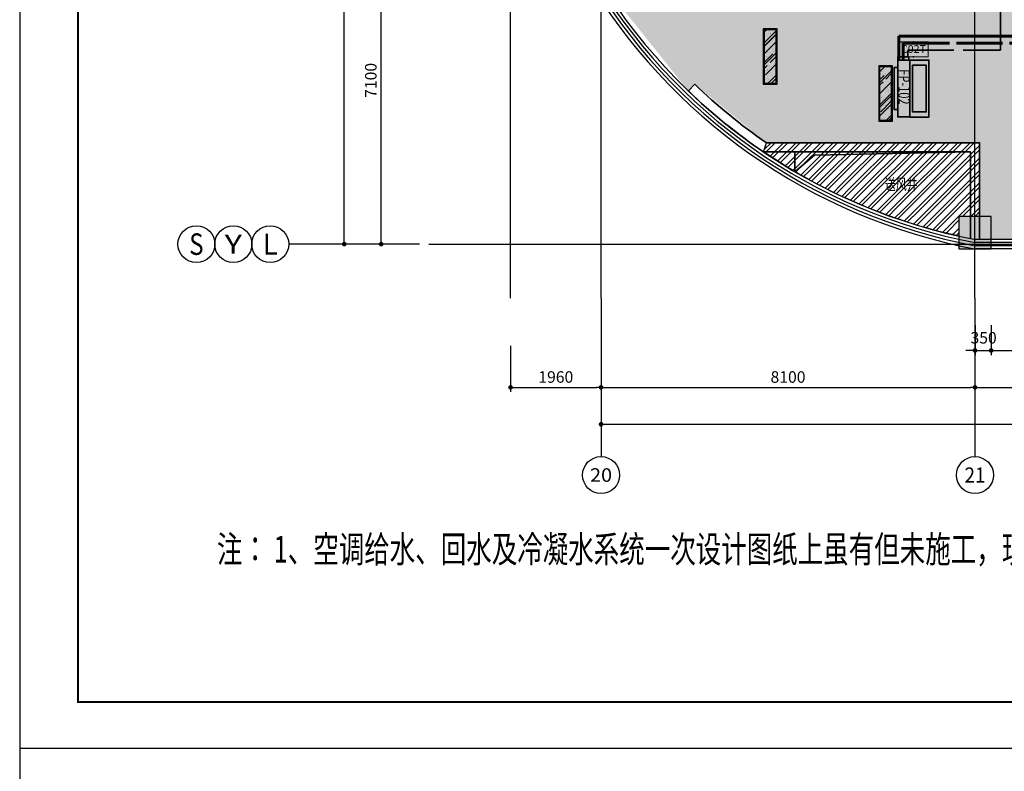
# Model space of a CAD drawing. Extents: x -254795 to 317393, y -302040 to 7721.
# Drawn here: x -254795 to -233467, y -36349 to -20056 of the extents above; entities that cross this region are included whole.
import ezdxf
from ezdxf.enums import TextEntityAlignment as Align

# ---------------------------------------------------------------- set-up
doc = ezdxf.new("R2010")
doc.units = 0
doc.header["$LTSCALE"] = 1000
for name, pattern in [('CENTER', [50.8, 31.75, -6.35, 6.35, -6.35]), ('DASH', [0.35, 0.25, -0.1]), ('DOTE', [2.42, 2, -0.2, 0.02, -0.2]), ('hs', [1.15, 1, -0.15]), ('njs', [1.2, 1, -0.1, 0, -0.1])]:
    doc.linetypes.add(name, pattern=pattern)
doc.layers.get('0').update_dxf_attribs({"linetype": 'CONTINUOUS'})
doc.layers.get('Defpoints').update_dxf_attribs({"color": 250, "linetype": 'CONTINUOUS'})
for name, color, linetype in [('001-公摊面积', 1, 'CONTINUOUS'), ('A-文字', 44, 'CONTINUOUS'), ('A_AXIS_TEXT', 44, 'CONTINUOUS'), ('ACS_PFG_BZ', 3, 'CONTINUOUS'), ('AXIS_TEXT', 7, 'CONTINUOUS'), ('COLUMN', 9, 'CONTINUOUS'), ('DOTE', 14, 'DOTE'), ('EQUIP-楼控', 3, 'CONTINUOUS'), ('RC-天花灯具', 138, 'CONTINUOUS'), ('S-FRAME', 158, 'CONTINUOUS'), ('TEL_TITLE', 7, 'CONTINUOUS'), ('W-WALL', 4, 'CONTINUOUS'), ('WINDOW', 4, 'CONTINUOUS'), ('暖通-换气', 1, 'CONTINUOUS')]:
    doc.layers.add(name, color=color, linetype=linetype)
for name, color, linetype, lineweight in [('A-WALL', 6, 'CONTINUOUS', 35), ('ACS_KT_LG', 1, 'CONTINUOUS', 60), ('ACS_KT_LH', 2, 'hs', 60), ('ACS_KT_LN', 5, 'njs', 35), ('ACS_KT_SB', 3, 'CONTINUOUS', 35), ('ACS_KT_SBBZ', 3, 'CONTINUOUS', 0)]:
    doc.layers.add(name, color=color, linetype=linetype, lineweight=lineweight)
doc.styles.add('_TCH_AXIS', font='COMPLEX', dxfattribs={"bigfont": 'GBCBIG'})
doc.styles.add('_TEL_DIM', font='SIMPLEX', dxfattribs={"width": 0.8, "height": 3.5, "bigfont": 'HZTXT'})
doc.styles.add('COMPLEX', font='COMPLEX')
doc.styles.add('DIMZ', font='romanc.shx', dxfattribs={"width": 0.7})
doc.styles.add('HZF', font='ROMANS2.shx', dxfattribs={"width": 0.7, "bigfont": 'HZDF2.shx'})
doc.styles.add('宋体', font='txt', dxfattribs={"width": 0.8})
doc.dimstyles.new('YT-100', dxfattribs={"dimscale": 0, "dimtxt": 2.5, "dimasz": 1, "dimexe": 1, "dimexo": 2, "dimgap": 1, "dimtad": 1, "dimdec": 0, "dimrnd": 5, "dimdsep": 46, "dimtxsty": 'DIMZ', "dimblk1": 'DOT', "dimblk2": 'DOT', "dimsah": 1, "dimcen": 0, "dimdle": 200, "dimclrd": 256, "dimclre": 256, "dimclrt": 50, "dimadec": 0, "dimazin": 0, "dimtfac": 1, "dimtdec": 0, "dimtix": 1, "dimtmove": 2, "dimatfit": 3, "dimldrblk": 'A', "dimfxl": 9, "dimfxlon": 1, "dimtvp": 1, "dimtolj": 1, "dimtzin": 0, "dimlwd": -1, "dimlwe": -1, "dimarcsym": 0})

# ---------------------------------------------------------------- blocks, each defined once
blk = doc.blocks.new('*U16')
at = {"layer": 'ACS_KT_SB'}
mesh = blk.add_polyface(dxfattribs=at)
corners = [(0, -615, 245), (0, 615, 245), (264, 615, 245), (264, -615, 245)]
mesh.append_faces([[corners[k] for k in face] for face in [(0, 1, 2, 3)]])
mesh = blk.add_polyface(dxfattribs=at)
corners = [(0, -615), (0, 615), (264, 615), (264, -615)]
mesh.append_faces([[corners[k] for k in face] for face in [(0, 1, 2, 3)]])
mesh = blk.add_polyface(dxfattribs=at)
corners = [(0, -615), (0, -615, 245), (0, 615, 245), (0, 615)]
mesh.append_faces([[corners[k] for k in face] for face in [(0, 1, 2, 3)]])
mesh = blk.add_polyface(dxfattribs=at)
corners = [(0, 615), (0, 615, 245), (264, 615, 245), (264, 615)]
mesh.append_faces([[corners[k] for k in face] for face in [(0, 1, 2, 3)]])
mesh = blk.add_polyface(dxfattribs=at)
corners = [(264, -615), (264, -615, 245), (264, 615, 245), (264, 615)]
mesh.append_faces([[corners[k] for k in face] for face in [(0, 1, 2, 3)]])
mesh = blk.add_polyface(dxfattribs=at)
corners = [(0, -615), (0, -615, 245), (264, -615, 245), (264, -615)]
mesh.append_faces([[corners[k] for k in face] for face in [(0, 1, 2, 3)]])
blk = doc.blocks.new('*U17')
at = {"layer": 'ACS_KT_SB'}
mesh = blk.add_polyface(dxfattribs=at)
corners = [(264, -455, 190), (264, 455, 190), (344, 455, 190), (344, -455, 190)]
mesh.append_faces([[corners[k] for k in face] for face in [(0, 1, 2, 3)]])
mesh = blk.add_polyface(dxfattribs=at)
corners = [(264, -455, 56), (264, 455, 56), (344, 455, 56), (344, -455, 56)]
mesh.append_faces([[corners[k] for k in face] for face in [(0, 1, 2, 3)]])
mesh = blk.add_polyface(dxfattribs=at)
corners = [(264, -455, 56), (264, -455, 190), (264, 455, 190), (264, 455, 56)]
mesh.append_faces([[corners[k] for k in face] for face in [(0, 1, 2, 3)]])
mesh = blk.add_polyface(dxfattribs=at)
corners = [(264, 455, 56), (264, 455, 190), (344, 455, 190), (344, 455, 56)]
mesh.append_faces([[corners[k] for k in face] for face in [(0, 1, 2, 3)]])
mesh = blk.add_polyface(dxfattribs=at)
corners = [(344, -455, 56), (344, -455, 190), (344, 455, 190), (344, 455, 56)]
mesh.append_faces([[corners[k] for k in face] for face in [(0, 1, 2, 3)]])
mesh = blk.add_polyface(dxfattribs=at)
corners = [(264, -455, 56), (264, -455, 190), (344, -455, 190), (344, -455, 56)]
mesh.append_faces([[corners[k] for k in face] for face in [(0, 1, 2, 3)]])
blk = doc.blocks.new('*U18')
at = {"layer": 'ACS_KT_SB'}
mesh = blk.add_polyface(dxfattribs=at)
corners = [(344, -455, 56), (344, -455, 190), (344, 455, 190), (344, 455, 56)]
mesh.append_faces([[corners[k] for k in face] for face in [(0, 1, 2, 3)]])
blk = doc.blocks.new('*U19')
at = {"layer": 'ACS_KT_SB'}
mesh = blk.add_polyface(dxfattribs=at)
corners = [(26.4, 615), (26.4, 685), (264, 685), (264, 615)]
mesh.append_faces([[corners[k] for k in face] for face in [(0, 1, 2, 3)]])
mesh = blk.add_polyface(dxfattribs=at)
corners = [(26.4, 615), (26.4, 615, 50), (26.4, 685, 50), (26.4, 685)]
mesh.append_faces([[corners[k] for k in face] for face in [(0, 1, 2, 3)]])
mesh = blk.add_polyface(dxfattribs=at)
corners = [(26.4, 685), (26.4, 685, 50), (264, 685, 50), (264, 685)]
mesh.append_faces([[corners[k] for k in face] for face in [(0, 1, 2, 3)]])
mesh = blk.add_polyface(dxfattribs=at)
corners = [(264, 615), (264, 615, 50), (264, 685, 50), (264, 685)]
mesh.append_faces([[corners[k] for k in face] for face in [(0, 1, 2, 3)]])
mesh = blk.add_polyface(dxfattribs=at)
corners = [(26.4, 615), (26.4, 615, 50), (264, 615, 50), (264, 615)]
mesh.append_faces([[corners[k] for k in face] for face in [(0, 1, 2, 3)]])
blk = doc.blocks.new('HFX1')
for p, q in [((-0.996, 0.501, 1), (-0.996, -0.501, 1)), ((0, -0.501, 1), (0, 0.501, 1))]:
    blk.add_line(p, q)
mesh = blk.add_polymesh((2, 7))
for k, corner in enumerate([(-0.996, -0.501, 1), (-0.996, -0.334, 1), (-0.996, -0.167, 1), (-0.996, 0, 1), (-0.996, 0.167, 1), (-0.996, 0.334, 1), (-0.996, 0.501, 1), (-0.996, -0.501), (-0.996, -0.334), (-0.996, -0.167), (-0.996, 0), (-0.996, 0.167), (-0.996, 0.334), (-0.996, 0.501)]):
    mesh.set_mesh_vertex(divmod(k, 7), corner)
mesh = blk.add_polymesh((2, 7))
for k, corner in enumerate([(-0.996, 0.501, 1), (-0.83, 0.501, 1), (-0.664, 0.501, 1), (-0.498, 0.501, 1), (-0.332, 0.501, 1), (-0.166, 0.501, 1), (0, 0.501, 1), (-0.996, 0.501), (-0.83, 0.501), (-0.664, 0.501), (-0.498, 0.501), (-0.332, 0.501), (-0.166, 0.501), (0, 0.501)]):
    mesh.set_mesh_vertex(divmod(k, 7), corner)
at = {"color": 3}
mesh = blk.add_polymesh((2, 7), dxfattribs=at)
for k, corner in enumerate([(-0.857, 0.411), (-0.737, 0.411), (-0.618, 0.411), (-0.498, 0.411), (-0.379, 0.411), (-0.259, 0.411), (-0.139, 0.411), (-0.857, 0.411, 1), (-0.737, 0.411, 1), (-0.618, 0.411, 1), (-0.498, 0.411, 1), (-0.379, 0.411, 1), (-0.259, 0.411, 1), (-0.139, 0.411, 1)]):
    mesh.set_mesh_vertex(divmod(k, 7), corner)
mesh = blk.add_polymesh((2, 7), dxfattribs=at)
for k, corner in enumerate([(-0.857, -0.411, 1), (-0.857, -0.274, 1), (-0.857, -0.137, 1), (-0.857, 0, 1), (-0.857, 0.137, 1), (-0.857, 0.274, 1), (-0.857, 0.411, 1), (-0.857, -0.411), (-0.857, -0.274), (-0.857, -0.137), (-0.857, 0), (-0.857, 0.137), (-0.857, 0.274), (-0.857, 0.411)]):
    mesh.set_mesh_vertex(divmod(k, 7), corner)
mesh = blk.add_polymesh((2, 7), dxfattribs=at)
for k, corner in enumerate([(-0.139, -0.411), (-0.139, -0.274), (-0.139, -0.137), (-0.139, 0), (-0.139, 0.137), (-0.139, 0.274), (-0.139, 0.411), (-0.139, -0.411, 1), (-0.139, -0.274, 1), (-0.139, -0.137, 1), (-0.139, 0, 1), (-0.139, 0.137, 1), (-0.139, 0.274, 1), (-0.139, 0.411, 1)]):
    mesh.set_mesh_vertex(divmod(k, 7), corner)
mesh = blk.add_polymesh((2, 7))
for k, corner in enumerate([(0, 0.501, 1), (0, 0.334, 1), (0, 0.167, 1), (0, 0, 1), (0, -0.167, 1), (0, -0.334, 1), (0, -0.501, 1), (0, 0.501), (0, 0.334), (0, 0.167), (0, 0), (0, -0.167), (0, -0.334), (0, -0.501)]):
    mesh.set_mesh_vertex(divmod(k, 7), corner)
mesh = blk.add_polymesh((2, 7))
for k, corner in enumerate([(0, -0.501, 1), (-0.166, -0.501, 1), (-0.332, -0.501, 1), (-0.498, -0.501, 1), (-0.664, -0.501, 1), (-0.83, -0.501, 1), (-0.996, -0.501, 1), (0, -0.501), (-0.166, -0.501), (-0.332, -0.501), (-0.498, -0.501), (-0.664, -0.501), (-0.83, -0.501), (-0.996, -0.501)]):
    mesh.set_mesh_vertex(divmod(k, 7), corner)
mesh = blk.add_polymesh((2, 7), dxfattribs=at)
for k, corner in enumerate([(-0.139, -0.411, 1), (-0.259, -0.411, 1), (-0.379, -0.411, 1), (-0.498, -0.411, 1), (-0.618, -0.411, 1), (-0.737, -0.411, 1), (-0.857, -0.411, 1), (-0.139, -0.411), (-0.259, -0.411), (-0.379, -0.411), (-0.498, -0.411), (-0.618, -0.411), (-0.737, -0.411), (-0.857, -0.411)]):
    mesh.set_mesh_vertex(divmod(k, 7), corner)
blk = doc.blocks.new('*U15')
at = {"layer": 'ACS_KT_LG'}
blk.add_line((240.24, 615, 196), (240.24, 735, 196), dxfattribs=at)
at = {"layer": 'ACS_KT_LH'}
blk.add_line((145.2, 615, 98), (145.2, 735, 98), dxfattribs=at)
at = {"layer": 'ACS_KT_LN'}
blk.add_line((50.16, 685), (50.16, 735), dxfattribs=at)
at = {"layer": 'ACS_KT_SB'}
for name in ['*U19', '*U16', '*U17', '*U18']:
    blk.add_blockref(name, (0, 0), dxfattribs=at)
at = {"layer": 'ACS_KT_SB', "xscale": 410, "yscale": 1230, "zscale": 220.5}
blk.add_blockref('HFX1', (0, 0), dxfattribs=at)
blk = doc.blocks.new('_Dot')
at = {"color": 0, "linetype": 'ByBlock', "lineweight": -2}
blk.add_line((-0.5, 0), (-1, 0), dxfattribs=at)
at = {"color": 0, "linetype": 'ByBlock', "const_width": 0.5}
blk.add_lwpolyline([(-0.25, 0, 1), (0.25, 0, 1)], format="xyb", close=True, dxfattribs=at)
blk = doc.blocks.new('*D270')
at = {"layer": 'A_AXIS_TEXT', "linetype": 'ByBlock', "transparency": 16777216}
for p, q in [((1318644, -171330), (1318644, -171982)), ((1326044, -171330), (1326044, -171982)), ((1318744, -171882), (1325944, -171882))]:
    blk.add_line(p, q, dxfattribs=at)
at = {"layer": 'Defpoints', "color": 0, "linetype": 'ByBlock', "transparency": 16777216}
for p in [(1318644, -171130), (1326044, -171130), (1326044, -171882)]:
    blk.add_point(p, dxfattribs=at)
at = {"layer": 'A_AXIS_TEXT', "linetype": 'ByBlock', "transparency": 16777216, "xscale": 100, "yscale": 100, "zscale": 100, "rotation": 180}
blk.add_blockref('_Dot', (1318644, -171882), dxfattribs=at)
at = {"layer": 'A_AXIS_TEXT', "linetype": 'ByBlock', "transparency": 16777216, "xscale": 100, "yscale": 100, "zscale": 100}
blk.add_blockref('_Dot', (1326044, -171882), dxfattribs=at)
at = {"layer": 'A_AXIS_TEXT', "color": 50, "linetype": 'ByBlock', "transparency": 16777216, "insert": (1322344, -171657), "char_height": 250, "attachment_point": 5, "style": 'DIMZ'}
blk.add_mtext('\\A1;7400', dxfattribs=at)
blk = doc.blocks.new('A')
for p, q in [((-0.37, 0), (-2.13, 0)), ((-1.44, 1.15), (-1.09, 1.44)), ((-1.44, 1.15), (-0.37, 0)), ((-1.44, -1.15), (-0.37, 0)), ((-1.09, 1.44), (0, 0)), ((-1.09, -1.44), (0, 0)), ((-1.44, -1.15), (-1.09, -1.44))]:
    blk.add_line(p, q)
for points in [[(-1.44, 1.15), (-1.09, 1.44), (-0.37, 0), (0, 0)], [(-1.44, -1.15), (-1.09, -1.44), (-0.37, 0), (0, 0)]]:
    blk.add_solid(points)
blk = doc.blocks.new('*D271')
at = {"layer": 'A_AXIS_TEXT', "linetype": 'ByBlock', "transparency": 16777216}
for p, q in [((1318294, -171330), (1318294, -171982)), ((1318644, -171330), (1318644, -171982)), ((1318194, -171882), (1318094, -171882)), ((1318294, -171882), (1318644, -171882)), ((1318744, -171882), (1318844, -171882))]:
    blk.add_line(p, q, dxfattribs=at)
at = {"layer": 'Defpoints', "color": 0, "linetype": 'ByBlock', "transparency": 16777216}
for p in [(1318294, -171130), (1318644, -171130), (1318644, -171882)]:
    blk.add_point(p, dxfattribs=at)
at = {"layer": 'A_AXIS_TEXT', "linetype": 'ByBlock', "transparency": 16777216, "xscale": 100, "yscale": 100, "zscale": 100}
blk.add_blockref('_Dot', (1318294, -171882), dxfattribs=at)
at = {"layer": 'A_AXIS_TEXT', "linetype": 'ByBlock', "transparency": 16777216, "xscale": 100, "yscale": 100, "zscale": 100, "rotation": 180}
blk.add_blockref('_Dot', (1318644, -171882), dxfattribs=at)
at = {"layer": 'A_AXIS_TEXT', "color": 50, "linetype": 'ByBlock', "transparency": 16777216, "insert": (1318480, -171607), "char_height": 250, "attachment_point": 5, "style": 'DIMZ'}
blk.add_mtext('\\A1;350', dxfattribs=at)
blk = doc.blocks.new('*D293')
at = {"layer": 'A_AXIS_TEXT', "linetype": 'ByBlock', "transparency": 16777216}
for p, q in [((1308233, -171782), (1308233, -172782)), ((1310193, -171782), (1310193, -172782)), ((1308333, -172682), (1310093, -172682))]:
    blk.add_line(p, q, dxfattribs=at)
at = {"layer": 'Defpoints', "color": 0, "linetype": 'ByBlock', "transparency": 16777216}
for p in [(1308233, -170747), (1310193, -170747), (1310193, -172682)]:
    blk.add_point(p, dxfattribs=at)
at = {"layer": 'A_AXIS_TEXT', "linetype": 'ByBlock', "transparency": 16777216, "xscale": 100, "yscale": 100, "zscale": 100, "rotation": 180}
blk.add_blockref('_Dot', (1308233, -172682), dxfattribs=at)
at = {"layer": 'A_AXIS_TEXT', "linetype": 'ByBlock', "transparency": 16777216, "xscale": 100, "yscale": 100, "zscale": 100}
blk.add_blockref('_Dot', (1310193, -172682), dxfattribs=at)
at = {"layer": 'A_AXIS_TEXT', "color": 50, "linetype": 'ByBlock', "transparency": 16777216, "insert": (1309213, -172457), "char_height": 250, "attachment_point": 5, "style": 'DIMZ'}
blk.add_mtext('\\A1;1960', dxfattribs=at)
blk = doc.blocks.new('*D294')
at = {"layer": 'A_AXIS_TEXT', "linetype": 'ByBlock', "transparency": 16777216}
for p, q in [((1310193, -171782), (1310193, -172782)), ((1318293, -171782), (1318293, -172782)), ((1310293, -172682), (1318193, -172682))]:
    blk.add_line(p, q, dxfattribs=at)
at = {"layer": 'Defpoints', "color": 0, "linetype": 'ByBlock', "transparency": 16777216}
for p in [(1310193, -170747), (1318293, -170747), (1318293, -172682)]:
    blk.add_point(p, dxfattribs=at)
at = {"layer": 'A_AXIS_TEXT', "linetype": 'ByBlock', "transparency": 16777216, "xscale": 100, "yscale": 100, "zscale": 100, "rotation": 180}
blk.add_blockref('_Dot', (1310193, -172682), dxfattribs=at)
at = {"layer": 'A_AXIS_TEXT', "linetype": 'ByBlock', "transparency": 16777216, "xscale": 100, "yscale": 100, "zscale": 100}
blk.add_blockref('_Dot', (1318293, -172682), dxfattribs=at)
at = {"layer": 'A_AXIS_TEXT', "color": 50, "linetype": 'ByBlock', "transparency": 16777216, "insert": (1314243, -172457), "char_height": 250, "attachment_point": 5, "style": 'DIMZ'}
blk.add_mtext('\\A1;8100', dxfattribs=at)
blk = doc.blocks.new('*D295')
at = {"layer": 'A_AXIS_TEXT', "linetype": 'ByBlock', "transparency": 16777216}
for p, q in [((1318293, -171782), (1318293, -172782)), ((1326393, -171782), (1326393, -172782)), ((1318393, -172682), (1326293, -172682))]:
    blk.add_line(p, q, dxfattribs=at)
at = {"layer": 'Defpoints', "color": 0, "linetype": 'ByBlock', "transparency": 16777216}
for p in [(1318293, -170747), (1326393, -170747), (1326393, -172682)]:
    blk.add_point(p, dxfattribs=at)
at = {"layer": 'A_AXIS_TEXT', "linetype": 'ByBlock', "transparency": 16777216, "xscale": 100, "yscale": 100, "zscale": 100, "rotation": 180}
blk.add_blockref('_Dot', (1318293, -172682), dxfattribs=at)
at = {"layer": 'A_AXIS_TEXT', "linetype": 'ByBlock', "transparency": 16777216, "xscale": 100, "yscale": 100, "zscale": 100}
blk.add_blockref('_Dot', (1326393, -172682), dxfattribs=at)
at = {"layer": 'A_AXIS_TEXT', "color": 50, "linetype": 'ByBlock', "transparency": 16777216, "insert": (1322343, -172457), "char_height": 250, "attachment_point": 5, "style": 'DIMZ'}
blk.add_mtext('\\A1;8100', dxfattribs=at)
blk = doc.blocks.new('*D298')
at = {"layer": 'A_AXIS_TEXT', "linetype": 'ByBlock', "transparency": 16777216}
for p, q in [((1310193, -172582), (1310193, -173582)), ((1342593, -172582), (1342593, -173582)), ((1310293, -173482), (1342493, -173482))]:
    blk.add_line(p, q, dxfattribs=at)
at = {"layer": 'Defpoints', "color": 0, "linetype": 'ByBlock', "transparency": 16777216}
for p in [(1310193, -170747), (1342593, -170747), (1342593, -173482)]:
    blk.add_point(p, dxfattribs=at)
at = {"layer": 'A_AXIS_TEXT', "linetype": 'ByBlock', "transparency": 16777216, "xscale": 100, "yscale": 100, "zscale": 100, "rotation": 180}
blk.add_blockref('_Dot', (1310193, -173482), dxfattribs=at)
at = {"layer": 'A_AXIS_TEXT', "linetype": 'ByBlock', "transparency": 16777216, "xscale": 100, "yscale": 100, "zscale": 100}
blk.add_blockref('_Dot', (1342593, -173482), dxfattribs=at)
at = {"layer": 'A_AXIS_TEXT', "color": 50, "linetype": 'ByBlock', "transparency": 16777216, "insert": (1326393, -173257), "char_height": 250, "attachment_point": 5, "style": 'DIMZ'}
blk.add_mtext('\\A1;32400', dxfattribs=at)
blk = doc.blocks.new('*D307')
at = {"layer": 'A_AXIS_TEXT', "linetype": 'ByBlock', "transparency": 16777216}
for p, q in [((1306261, -162477), (1305331, -162477)), ((1305431, -169477), (1305431, -162577)), ((1306261, -169577), (1305331, -169577))]:
    blk.add_line(p, q, dxfattribs=at)
at = {"layer": 'Defpoints', "color": 0, "linetype": 'ByBlock', "transparency": 16777216}
for p in [(1305431, -162477), (1306461, -162477), (1306461, -169577)]:
    blk.add_point(p, dxfattribs=at)
at = {"layer": 'A_AXIS_TEXT', "linetype": 'ByBlock', "transparency": 16777216, "xscale": 100, "yscale": 100, "zscale": 100}
for p, rotation in [((1305431, -162477), 90), ((1305431, -169577), 270)]:
    blk.add_blockref('_Dot', p, dxfattribs=dict(at, rotation=rotation))
at = {"layer": 'A_AXIS_TEXT', "color": 50, "linetype": 'ByBlock', "transparency": 16777216, "insert": (1305206, -166027), "char_height": 250, "attachment_point": 5, "rotation": 90, "style": 'DIMZ'}
blk.add_mtext('\\A1;7100', dxfattribs=at)
blk = doc.blocks.new('*D311')
at = {"layer": 'A_AXIS_TEXT', "linetype": 'ByBlock', "transparency": 16777216}
for p, q in [((1305531, -145277), (1304531, -145277)), ((1304631, -169477), (1304631, -145377)), ((1305531, -169577), (1304531, -169577))]:
    blk.add_line(p, q, dxfattribs=at)
at = {"layer": 'Defpoints', "color": 0, "linetype": 'ByBlock', "transparency": 16777216}
for p in [(1304631, -145277), (1306461, -145277), (1306461, -169577)]:
    blk.add_point(p, dxfattribs=at)
at = {"layer": 'A_AXIS_TEXT', "linetype": 'ByBlock', "transparency": 16777216, "xscale": 100, "yscale": 100, "zscale": 100}
for p, rotation in [((1304631, -145277), 90), ((1304631, -169577), 270)]:
    blk.add_blockref('_Dot', p, dxfattribs=dict(at, rotation=rotation))
at = {"layer": 'A_AXIS_TEXT', "color": 50, "linetype": 'ByBlock', "transparency": 16777216, "insert": (1304406, -157427), "char_height": 250, "attachment_point": 5, "rotation": 90, "style": 'DIMZ'}
blk.add_mtext('\\A1;24300', dxfattribs=at)
blk = doc.blocks.new('_AXISO')
blk.add_circle((0, 0), 0.5)
at = {"layer": 'AXIS_TEXT', "style": 'COMPLEX', "width": 1.041667}
blk.add_attdef('A', text='', height=0.56, dxfattribs=at).set_placement((-0.25, -0.28), (0.25, -0.28), align=Align.FIT)
blk = doc.blocks.new('DENG01')
at = {"layer": 'W-WALL', "ltscale": 0.3}
h = blk.add_hatch(dxfattribs=at)
h.set_pattern_fill('AR-RROOF', color=0, scale=10, angle=45)
h.paths.add_polyline_path([(1319488, -161291), (1319748, -161291), (1319748, -160131), (1319488, -160131)])
h = blk.add_hatch(dxfattribs=at)
h.set_pattern_fill('AR-SAND', color=0, scale=3)
h.paths.add_polyline_path([(1319488, -161291), (1319748, -161291), (1319748, -160131), (1319488, -160131)])
at = {"color": 0}
for points in [[(1319468, -161311), (1319768, -161311), (1319768, -160111), (1319468, -160111)], [(1319488, -161291), (1319748, -161291), (1319748, -160131), (1319488, -160131)]]:
    blk.add_lwpolyline(points, close=True, dxfattribs=at)
blk = doc.blocks.new('无线时间型采集器')
at = {"lineweight": 20}
for p, q in [((1897169, 133119), (1897169, 132794)), ((1897819, 132794), (1897819, 133119)), ((1897169, 132794), (1897819, 132794))]:
    blk.add_line(p, q, dxfattribs=at)
blk.add_line((1897169, 133119), (1897819, 133119))
at = {"const_width": 20}
for points in [[(1897169, 133119), (1897819, 133119)], [(1897169, 133119), (1897819, 133119), (1897819, 132794), (1897169, 132794), (1897169, 133119), (1897819, 133119)]]:
    blk.add_lwpolyline(points, dxfattribs=at)
at = {"linetype": 'DASH', "ltscale": 10000}
for p in [(1897494, 133119), (1897169, 132956), (1897819, 132956), (1897497, 132794)]:
    blk.add_point(p, dxfattribs=at)
for p in [(1897494, 133119), (1897169, 132956), (1897819, 132956), (1897494, 132794)]:
    blk.add_point(p)
at = {"color": 7, "style": '_TEL_DIM', "flags": 1}
for tag in ['REMARK', 'A']:
    blk.add_attdef(tag, text='', height=0.01, dxfattribs=at).set_placement((1897494, 133119), align=Align.MIDDLE_CENTER)
at = {"color": 7, "linetype": 'DASH', "style": '_TEL_DIM'}
blk.add_attdef('C02T', text='', height=170, dxfattribs=at).set_placement((1897497, 132965), align=Align.MIDDLE_CENTER)
blk = doc.blocks.new('时间型采集器T')
at = {"layer": '暖通-换气', "color": 8, "linetype": 'ByBlock'}
blk.add_blockref('无线时间型采集器', (0, 0), dxfattribs=at).add_auto_attribs({'C02T': 'C02T'})
blk = doc.blocks.new('$equip_U$00000125(LZD-20230411AXB)')
at = {"color": 8, "linetype": 'ByBlock', "ltscale": 0.3}
for p in [(0, 0), (-0.65, -0.325), (0.65, -0.325), (0, -0.65)]:
    blk.add_point(p, dxfattribs=at)
at = {"color": 8, "linetype": 'ByBlock', "xscale": 0.002, "yscale": 0.002, "zscale": 0.002}
blk.add_blockref('时间型采集器T', (-3794.988, -266.237), dxfattribs=at)
at = {"color": 7, "linetype": 'ByBlock', "style": '_TEL_DIM', "flags": 1}
for tag in ['A', 'REMARK']:
    blk.add_attdef(tag, text='', height=0.00002, dxfattribs=at).set_placement((0, 0), align=Align.MIDDLE_CENTER)
blk = doc.blocks.new('23424242')
at = {"layer": '001-公摊面积', "ltscale": 0.3}
h = blk.add_hatch(dxfattribs=at)
h.set_pattern_fill('ANSI32', color=8, scale=20)
edge = h.paths.add_edge_path()
edge.add_line((1313774.7, -167378.2), (1318393.2, -167378.2))
edge.add_line((1318393.2, -167378.2), (1318393.2, -168977.4))
edge.add_line((1318393.2, -168977.4), (1317943.2, -168977.4))
edge.add_line((1317943.2, -168977.4), (1317943.2, -169403.3))
edge.add_arc((1320601.4, -157426.5), 12268.2, 235.84116, 257.48627, ccw=False)
edge.add_line((1313713, -167578.2), (1313774.7, -167378.2))
at = {"layer": 'COLUMN'}
blk.add_hatch(color=8, dxfattribs=at).paths.add_polyline_path([(1318643.2, -169677.4), (1318643.2, -168977.4), (1317943.2, -168977.4), (1317943.2, -169677.4)])
at = {"layer": 'W-WALL', "ltscale": 0.3}
h = blk.add_hatch(dxfattribs=at)
h.set_pattern_fill('BRASS', color=8, scale=30, angle=45)
edge = h.paths.add_edge_path()
edge.add_line((1326318.3, -158922.4), (1326318.3, -169477.4))
edge.add_line((1326318.3, -169477.4), (1318393.2, -169477.4))
edge.add_line((1318393.2, -169477.4), (1318393.2, -167377.4))
edge.add_line((1318393.2, -167377.4), (1313773.5, -167377.4))
edge.add_line((1313773.5, -167377.4), (1312222.9, -166112.2))
edge.add_line((1312222.9, -166112.2), (1312084, -166256.1))
edge.add_line((1312084, -166256.1), (1310103.6, -163775.1))
edge.add_line((1310103.6, -163775.1), (1315393.2, -163775.1))
edge.add_line((1315393.2, -163775.1), (1315393.2, -162577.4))
edge.add_line((1315393.2, -162577.4), (1317943.2, -162577.4))
edge.add_line((1317943.2, -162577.4), (1317943.2, -162827.4))
edge.add_line((1317943.2, -162827.4), (1318643.2, -162827.4))
edge.add_line((1318643.2, -162827.4), (1318643.2, -162127.4))
edge.add_line((1318643.2, -162127.4), (1318393.2, -162127.4))
edge.add_line((1318393.2, -162127.4), (1318393.2, -159527.4))
edge.add_line((1318393.2, -159527.4), (1318643.2, -159527.4))
edge.add_line((1318643.2, -159527.4), (1318643.3, -158922.4))
edge.add_line((1318643.3, -158922.4), (1326318.3, -158922.4))
at = {"layer": '001-公摊面积', "color": 8, "ltscale": 0.3}
blk.add_lwpolyline([(1313774.7, -167378.2), (1318393.2, -167378.2), (1318393.2, -168977.4), (1317943.2, -168977.4), (1317943.2, -169403.3, -0.0947264), (1313713, -167578.2), (1313774.7, -167378.2)], format="xyb", dxfattribs=at)
at = {"layer": 'A-WALL', "color": 8}
for p, q in [((1312222.9, -166112.2), (1312084, -166256.1)), ((1318393.2, -167377.4), (1313774.7, -167378.2)), ((1318393.2, -167377.4), (1318393.2, -169477.4)), ((1318193.2, -167577.4), (1313713, -167578.2)), ((1318193.2, -167577.4), (1318193.2, -169456))]:
    blk.add_line(p, q, dxfattribs=at)
for points in [[(1314393.9, -168008.3), (1314393.2, -167578.1)], [(1318193.2, -167577.4), (1314817.7, -167647.6), (1314393.9, -168008.3)]]:
    blk.add_lwpolyline(points, dxfattribs=at)
for radius, end in [(12068.2, 235.55041), (12268.2, 235.84116)]:
    blk.add_arc((1320601.4, -157426.5), radius, 226.03102, end, dxfattribs=at)
at = {"layer": 'A_AXIS_TEXT', "color": 8, "linetype": 'ByBlock'}
for p, q in [((1301839.2, -169577.4), (1301827.8, -169577.4)), ((1302626, -169577.4), (1302627.8, -169577.4)), ((1305590.6, -169577.4), (1303427.8, -169577.4)), ((1310193.2, -170746.6), (1310193.2, -174182.3)), ((1318293.2, -170746.6), (1318293.2, -174182.3))]:
    blk.add_line(p, q, dxfattribs=at)
at = {"layer": 'COLUMN', "color": 8}
blk.add_lwpolyline([(1318643.2, -169677.4), (1318643.2, -168977.4), (1317943.2, -168977.4), (1317943.2, -169677.4)], close=True, dxfattribs=at)
at = {"layer": 'DOTE', "color": 251, "linetype": 'CENTER'}
for p, q in [((1308233.3, -170746.6), (1308233.3, -144130.1)), ((1310193.2, -170746.6), (1310193.2, -144130.1)), ((1318293.2, -170746.6), (1318293.2, -144130.1)), ((1306461.5, -169577.4), (1346856.3, -169577.4))]:
    blk.add_line(p, q, dxfattribs=at)
at = {"layer": 'WINDOW', "color": 8}
for p, q in [((1326393.2, -169544.1), (1318296.4, -169544.1)), ((1326393.2, -169477.4), (1318302.7, -169477.4)), ((1326393.2, -169677.4), (1318283.8, -169677.4)), ((1326393.2, -169610.7), (1318290.1, -169610.7))]:
    blk.add_line(p, q, dxfattribs=at)
for radius, end in [(12468.2, 259.28754), (12401.5, 259.2587), (12334.9, 259.22963), (12268.2, 259.20032)]:
    blk.add_arc((1320601.4, -157426.5), radius, 210.34251, end, dxfattribs=at)
at = {"layer": 'A_AXIS_TEXT', "color": 8, "linetype": 'ByBlock'}
ref = blk.add_blockref('_AXISO', (1301427.8, -169577.4), dxfattribs=dict(at, xscale=800, yscale=800, zscale=800))
ref.add_attrib('A', 'S', dxfattribs={"layer": 'AXIS_TEXT', "height": 465.9, "style": '_TCH_AXIS'}).set_placement((1301272.5, -169810.4), (1301583.1, -169810.4), align=Align.FIT)
ref = blk.add_blockref('_AXISO', (1302227.8, -169577.4), dxfattribs=dict(at, xscale=800, yscale=800, zscale=800))
ref.add_attrib('A', 'Y', dxfattribs={"layer": 'AXIS_TEXT', "height": 415.3, "style": '_TCH_AXIS'}).set_placement((1302040, -169785.1), (1302415.7, -169785.1), align=Align.FIT)
ref = blk.add_blockref('_AXISO', (1303027.8, -169577.4), dxfattribs=dict(at, xscale=800, yscale=800, zscale=800))
ref.add_attrib('A', 'L', dxfattribs={"layer": 'AXIS_TEXT', "height": 455.7, "style": '_TCH_AXIS'}).set_placement((1302865.1, -169805.3), (1303190.6, -169805.3), align=Align.FIT)
ref = blk.add_blockref('_AXISO', (1310193.2, -174582.3), dxfattribs=dict(at, xscale=800, yscale=800, zscale=800))
ref.add_attrib('A', '20', dxfattribs={"layer": 'AXIS_TEXT', "height": 294.28, "style": '_TCH_AXIS'}).set_placement((1309955, -174729.5), (1310431.5, -174729.5), align=Align.FIT)
ref = blk.add_blockref('_AXISO', (1318293.2, -174582.3), dxfattribs=dict(at, xscale=800, yscale=800, zscale=800))
ref.add_attrib('A', '21', dxfattribs={"layer": 'AXIS_TEXT', "height": 328.45, "style": '_TCH_AXIS'}).set_placement((1318066.5, -174746.5), (1318520, -174746.5), align=Align.FIT)
at = {"layer": 'RC-天花灯具', "color": 8}
for p in [(-5760, -4800), (-3260, -5600)]:
    blk.add_blockref('DENG01', p, dxfattribs=at)
at = {"layer": 'A-文字', "color": 8, "lineweight": 0, "style": '宋体', "width": 0.7}
blk.add_text('送风井', height=250, dxfattribs=at).set_placement((1316336.5, -168404.2))
at = {"layer": 'A_AXIS_TEXT', "color": 8, "linetype": 'ByBlock'}
for p1, p2, distance, picture, middle in [((1306461.5, -169577.4), (1306461.5, -145277.4), 1830.5, '*D311', (1304405.9, -157427.4)), ((1306461.5, -169577.4), (1306461.5, -162477.4), 1030.5, '*D307', (1305205.9, -166027.4)), ((1308233.3, -170746.6), (1310193.2, -170746.6), -1935.7, '*D293', (1309213.3, -172457.3)), ((1310193.2, -170746.6), (1318293.2, -170746.6), -1935.7, '*D294', (1314243.2, -172457.3)), ((1310193.2, -170746.6), (1342593.2, -170746.6), -2735.7, '*D298', (1326393.2, -173257.3)), ((1318293.2, -170746.6), (1326393.2, -170746.6), -1935.7, '*D295', (1322343.2, -172457.3)), ((1318644.2, -171130.2), (1326044.2, -171130.2), -752.1, '*D270', (1322344.2, -171657.3))]:
    dim = blk.add_aligned_dim(p1=p1, p2=p2, distance=distance, dimstyle='YT-100', override={"dimscale": 100}, dxfattribs=at)
    dim.commit()
    dim.dimension.update_dxf_attribs({"geometry": picture, "text_midpoint": middle})
dim = blk.add_linear_dim(base=(1318644.2, -171882.3), p1=(1318294.2, -171130.2), p2=(1318644.2, -171130.2), angle=0, dimstyle='YT-100', override={"dimscale": 100}, dxfattribs=at)
dim.commit()
dim.dimension.update_dxf_attribs({"geometry": '*D271', "text_midpoint": (1318479.7, -171607.3), "dimtype": 129})

msp = doc.modelspace()

# ---------------------------------------------------------------- linework, layer by layer
at = {"color": 8}
msp.add_lwpolyline([(-254795.3, -35849), (-254795.3, -36849)], dxfattribs=at)
at = {"layer": 'ACS_KT_LG', "color": 8}
for p, q in [((-235750.6, -20814.1), (-235750.6, -20414.1)), ((-235750.6, -20414.1), (-226946.6, -20414.1))]:
    msp.add_line(p, q, dxfattribs=at)
at = {"layer": 'ACS_KT_LH', "color": 8}
for p, q in [((-235655.5, -20814.1), (-235655.5, -20564.1)), ((-235655.5, -20564.1), (-226646.6, -20564.1))]:
    msp.add_line(p, q, dxfattribs=at)
at = {"layer": 'ACS_KT_LN', "color": 8}
for p, q in [((-233549, -20714.1), (-233549, -12036.7)), ((-235560.5, -20814.1), (-235560.5, -20714.1)), ((-235560.5, -20714.1), (-233549, -20714.1))]:
    msp.add_line(p, q, dxfattribs=at)

# ---------------------------------------------------------------- block references
at = {"layer": 'ACS_KT_SB', "xscale": -1}
msp.add_blockref('*U15', (-235510.3, -21549.1), dxfattribs=at)

# ---------------------------------------------------------------- texts
at = {"layer": 'ACS_KT_SBBZ', "style": 'HZF', "width": 0.7}
msp.add_text('FP-102', height=250, rotation=270, dxfattribs=at).set_placement((-235636.7, -21514), align=Align.MIDDLE_CENTER)
at = {"layer": 'ACS_PFG_BZ', "color": 8, "style": 'HZF', "width": 0.7}
msp.add_text('注： 1、空调给水、回水及冷凝水系统一次设计图纸上虽有但未施工，现由现装饰装修单位根据本图施工；', height=578.34, dxfattribs=at).set_placement((-250523.2, -31823.5))

# ---------------------------------------------------------------- next in the draw order: block references
at = {"layer": 'W-WALL', "color": 8}
msp.add_blockref('23424242', (-1552395.4, 144655.8), dxfattribs=at)

# ---------------------------------------------------------------- next in the draw order: linework, layer by layer
at = {"layer": 'S-FRAME', "color": 8, "const_width": 41.7}
msp.add_lwpolyline([(-199467.2, 5151), (-253532.1, 5151), (-253532.1, -34849), (-199467.2, -34849)], dxfattribs=at)
at = {"layer": 'TEL_TITLE', "color": 8}
msp.add_lwpolyline([(-254795.3, -35849), (-195395.3, -35849), (-195395.3, 6151), (-254795.3, 6151)], close=True, dxfattribs=at)

# ---------------------------------------------------------------- next in the draw order: block references
at = {"layer": 'EQUIP-楼控', "xscale": 500, "yscale": 500, "zscale": 500}
msp.add_blockref('$equip_U$00000125(LZD-20230411AXB)', (-235438.8, -20538.6), dxfattribs=at)

doc.saveas('drawing.dxf')
